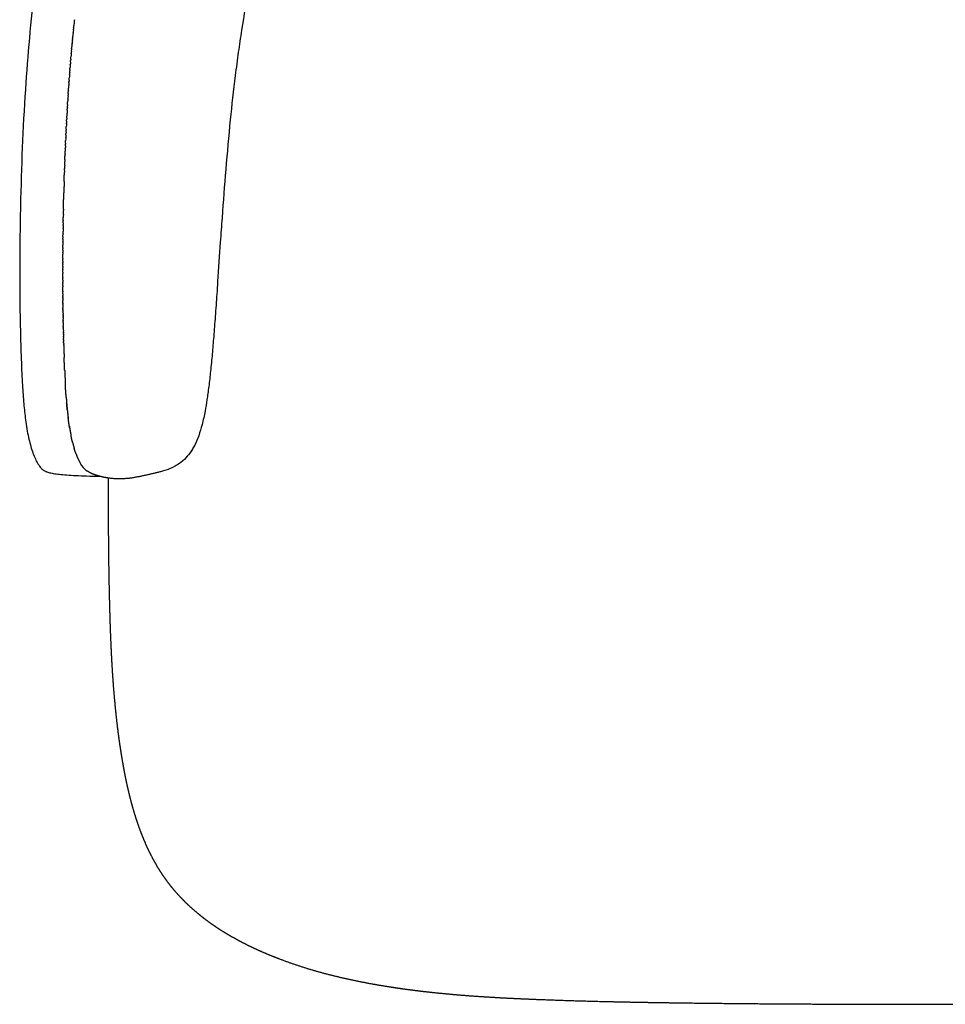
# Model space of a CAD drawing. Units: millimetres. Extents: x 27145 to 30978, y -5321 to -2610.
# Drawn here: x 28219 to 28538, y -3687 to -3347 of the extents above; entities that cross this region are included whole.
import ezdxf

# ---------------------------------------------------------------- set-up
doc = ezdxf.new("R2010")
doc.units = ezdxf.units.MM
doc.header["$MEASUREMENT"] = 0
doc.layers.add('DWG', color=7, linetype='Continuous', true_color=0xd6d6d6)

msp = doc.modelspace()

# ---------------------------------------------------------------- linework, layer by layer
at = {"layer": 'DWG'}
for points, knots in [([(28538.32, -3007.3), (28525.31, -3007.3), (28505.78, -3008.33), (28480.1, -3011.78), (28461.17, -3015.35), (28442.69, -3019.89), (28424.76, -3025.39), (28407.5, -3031.8), (28391.06, -3039.11), (28375.37, -3047.31), (28360.59, -3056.34), (28346.65, -3066.22), (28333.67, -3076.86), (28321.65, -3088.26), (28310.78, -3100.25), (28302.7, -3110.73), (28296.9, -3119.33), (28293.36, -3125.08), (28290.44, -3130.2), (28287.06, -3136.45), (28282.85, -3144.77), (28277.86, -3155.5), (28273.52, -3165.61), (28269.47, -3175.54), (28266.21, -3183.77), (28263.14, -3191.61), (28259.87, -3200.01), (28255.45, -3211.51), (28250.3, -3225.42), (28244.11, -3243.35), (28237.87, -3263.81), (28231.93, -3287.44), (28227.22, -3311.22), (28223.18, -3338.95), (28220.19, -3372.29), (28219.08, -3401.35), (28218.73, -3422.26), (28218.63, -3436.53), (28218.76, -3450.37), (28219.12, -3462.16), (28219.38, -3468.5), (28219.64, -3473.62), (28220.01, -3478.96), (28220.54, -3484.01), (28221.12, -3487.88), (28221.67, -3490.78), (28222.3, -3493.4), (28223.01, -3495.73), (28223.8, -3497.78), (28224.7, -3499.59), (28225.46, -3500.76), (28226, -3501.43), (28226.23, -3501.69), (28226.45, -3501.9), (28226.7, -3502.11), (28227.06, -3502.36), (28227.44, -3502.55), (28227.81, -3502.71), (28228.2, -3502.85), (28228.75, -3503.02), (28229.48, -3503.19), (28230.67, -3503.42), (28232.47, -3503.66), (28235.04, -3503.89), (28238.21, -3504.08), (28242.05, -3504.24), (28244.84, -3504.31), (28246.36, -3504.35)], [0, 0, 0, 0, 39.039767, 58.56621, 77.698609, 96.832488, 115.623728, 133.953319, 152.023626, 169.572303, 187.035466, 203.961169, 220.794722, 237.366039, 253.624347, 269.321169, 277.020515, 284.726222, 289.582837, 294.698649, 306.038447, 317.551365, 330.186873, 339.036363, 349.750199, 356.729135, 364.297326, 376.778574, 393.707674, 408.785659, 433.694621, 457.855167, 481.864032, 506.373611, 541.916783, 582.227118, 593.615239, 604.648386, 625.023442, 635.141782, 640.030584, 644.053875, 650.543828, 656.084311, 659.288719, 662.271625, 664.937859, 667.368107, 669.573427, 671.530884, 673.401645, 673.776966, 674.113804, 674.415579, 674.708192, 675.098316, 675.709959, 675.991463, 676.296247, 676.958128, 677.714261, 678.558363, 680.574763, 683.16386, 686.306915, 690.10452, 694.679943, 694.679943, 694.679943, 694.679943]), ([(28809.38, -3502.69), (28808.35, -3502.42), (28806.86, -3501.94), (28805, -3501.07), (28803.71, -3500.32), (28802.54, -3499.49), (28801.45, -3498.55), (28800.45, -3497.51), (28799.18, -3495.91), (28797.76, -3493.54), (28796.37, -3490.21), (28795.19, -3486.23), (28794.3, -3482.09), (28793.7, -3478.5), (28793.3, -3475.67), (28792.85, -3472.22), (28792.34, -3467.64), (28791.89, -3462.88), (28791.55, -3459.02), (28791.2, -3454.7), (28790.75, -3448.8), (28790.3, -3442.46), (28789.72, -3433.93), (28789.13, -3425.19), (28788.23, -3412.27), (28787.16, -3398.15), (28785.68, -3381.71), (28784.19, -3368.22), (28782.83, -3357.89), (28781.3, -3347.55), (28779.11, -3334.89), (28776.02, -3320.06), (28772.58, -3306.1), (28768.88, -3293.12), (28764.95, -3281.09), (28761.39, -3271.53), (28758.38, -3264.21), (28755.37, -3257.35), (28752.18, -3250.73), (28748.79, -3244.4), (28746.16, -3239.78), (28743.46, -3235.34), (28739.75, -3229.64), (28734.53, -3222.33), (28727.41, -3213.67), (28719.21, -3205.09), (28711.85, -3198.47), (28705.63, -3193.44), (28700.92, -3189.9), (28696.17, -3186.59), (28689.73, -3182.44), (28681.16, -3177.57), (28670.01, -3172.18), (28661.03, -3168.48), (28654.56, -3166.03), (28650.97, -3164.71), (28647.34, -3163.43), (28640.44, -3161.09), (28633.63, -3159), (28626.84, -3157.16), (28623.47, -3156.29), (28620.06, -3155.47), (28613.13, -3153.88), (28602.41, -3151.79), (28587.57, -3149.67), (28571.94, -3148.16), (28558.37, -3147.42), (28548.6, -3147.17), (28543.6, -3147.1), (28540.65, -3147.08), (28537.63, -3147.08), (28533.91, -3147.1), (28528.13, -3147.17), (28518.33, -3147.43), (28504.74, -3148.18), (28489.09, -3149.7), (28474.29, -3151.84), (28460.16, -3154.6), (28446.44, -3158.04), (28436.26, -3161.18), (28429.4, -3163.52), (28425.85, -3164.77), (28422.32, -3166.06), (28415.86, -3168.51), (28406.82, -3172.24), (28395.7, -3177.63), (28385.47, -3183.46), (28377.44, -3188.84), (28371.17, -3193.57), (28366.48, -3197.38), (28361.94, -3201.34), (28357.62, -3205.39), (28353.49, -3209.56), (28348.22, -3215.3), (28342.38, -3222.42), (28336.17, -3231.12), (28331.64, -3238.33), (28328.19, -3244.37), (28325.69, -3249.06), (28323.27, -3253.9), (28320.09, -3260.69), (28317.09, -3267.76), (28314.24, -3275.13), (28312.16, -3280.89), (28310.15, -3286.84), (28307.54, -3295.08), (28304.38, -3306.15), (28300.93, -3320.17), (28297.84, -3335.03), (28295.87, -3346.43), (28294.71, -3354.09), (28294.15, -3357.97), (28293.62, -3361.9), (28292.62, -3369.67), (28291.28, -3381.82), (28289.81, -3398.18), (28288.74, -3412.26), (28287.84, -3425.18), (28287.25, -3433.97), (28286.67, -3442.55), (28286.22, -3448.88), (28285.7, -3455.78), (28285.17, -3462.05), (28284.62, -3467.8), (28284.1, -3472.37), (28283.68, -3475.66), (28283.27, -3478.5), (28282.67, -3482.08), (28281.78, -3486.24), (28280.61, -3490.17), (28279.44, -3493), (28278.35, -3494.97), (28277.22, -3496.68), (28275.61, -3498.55), (28273.71, -3500.03), (28272.04, -3501.01), (28270.17, -3501.89), (28268.64, -3502.4), (28267.59, -3502.68)], [0, 0, 0, 0, 3.199375, 4.675597, 6.162226, 7.655001, 8.994848, 10.481463, 11.97171, 15.108976, 18.739926, 22.796019, 27.543586, 31.432603, 33.711277, 36.128942, 41.86976, 47.511987, 50.498374, 53.494941, 60.504038, 68.250724, 72.554977, 86.151919, 94.540376, 111.399058, 128.646823, 144.042098, 152.110064, 159.899864, 175.425465, 190.641674, 205.342374, 218.542256, 231.141753, 243.290356, 249.136691, 254.876756, 265.771294, 271.170265, 276.416001, 281.702295, 286.76549, 296.816453, 308.666265, 320.369763, 332.382205, 338.353409, 344.363088, 350.048611, 355.728632, 367.34362, 379.585779, 392.861539, 396.476303, 400.35592, 404.324518, 408.030822, 422.211688, 425.671769, 429.156695, 432.633662, 436.18693, 450.485483, 465.41121, 481.14528, 497.586299, 506.166836, 510.457701, 512.594986, 515.018939, 519.503073, 523.763262, 532.350968, 548.931316, 564.585996, 579.492723, 593.781079, 607.757239, 621.918355, 625.731665, 629.503726, 633.1953, 637.022769, 650.241153, 662.502594, 674.090594, 685.524295, 691.485194, 697.648486, 703.637052, 709.562185, 715.428484, 721.22704, 732.943519, 743.024813, 753.288538, 758.492522, 763.877489, 769.23728, 774.727502, 786.351705, 792.270008, 798.448505, 804.710458, 811.107056, 824.392085, 839.244968, 854.397013, 869.92878, 873.927731, 877.661287, 881.687089, 885.814838, 901.152297, 918.360069, 935.09162, 943.537414, 957.2068, 961.507927, 969.342796, 976.256351, 982.248053, 988.240734, 993.556932, 996.055984, 998.20243, 1002.168052, 1006.942103, 1010.944094, 1014.446558, 1016.134579, 1017.684471, 1020.599506, 1023.495891, 1024.87279, 1026.405164, 1029.687628, 1029.687628, 1029.687628, 1029.687628]), ([(28237.47, -3347.56), (28237.44, -3347.86), (28237.41, -3348.17), (28237.37, -3348.55), (28237.36, -3348.62), (28237.36, -3348.7)], [1566.651849, 1566.651849, 1566.651849, 1566.651849, 1567.590627, 1567.590627, 1567.829555, 1567.829555, 1567.829555, 1567.829555]), ([(28236.77, -3354.82), (28236.74, -3355.12), (28236.71, -3355.43), (28236.68, -3355.79), (28236.67, -3355.85), (28236.67, -3355.91)], [1574.151383, 1574.151383, 1574.151383, 1574.151383, 1575.088634, 1575.088634, 1575.271363, 1575.271363, 1575.271363, 1575.271363]), ([(28236.15, -3362.08), (28236.12, -3362.38), (28236.1, -3362.68), (28236.07, -3363.03), (28236.07, -3363.07), (28236.07, -3363.12)], [1581.634841, 1581.634841, 1581.634841, 1581.634841, 1582.570014, 1582.570014, 1582.713186, 1582.713186, 1582.713186, 1582.713186]), ([(28235.61, -3369.34), (28235.59, -3369.64), (28235.57, -3369.94), (28235.55, -3370.28), (28235.54, -3370.31), (28235.54, -3370.34)], [1589.122324, 1589.122324, 1589.122324, 1589.122324, 1590.058368, 1590.058368, 1590.154996, 1590.154996, 1590.154996, 1590.154996]), ([(28234.2, -3396.86), (28234.2, -3396.85), (28234.21, -3396.44), (28234.23, -3396.04), (28234.24, -3395.63)], [-1195.12951, -1195.12951, -1195.12951, -1195.12951, -1195.113896, -1194.124388, -1194.124388, -1194.124388, -1194.124388]), ([(28233.53, -3435.67), (28233.53, -3435.56), (28233.53, -3435.05), (28233.53, -3434.53), (28233.53, -3434.13)], [-1227.064848, -1227.064848, -1227.064848, -1227.064848, -1226.778143, -1225.788635, -1225.788635, -1225.788635, -1225.788635]), ([(28233.54, -3440.37), (28233.54, -3440.28), (28233.54, -3439.98), (28233.54, -3439.69), (28233.54, -3439.5)], [-1230.9694282, -1230.9694282, -1230.9694282, -1230.9694282, -1230.7361735, -1230.2414196, -1230.2414196, -1230.2414196, -1230.2414196]), ([(28233.59, -3445.5), (28233.59, -3445.66), (28233.59, -3445.81), (28233.6, -3445.98), (28233.6, -3445.99), (28233.6, -3446)], [1667.7876874, 1667.7876874, 1667.7876874, 1667.7876874, 1668.277377, 1668.277377, 1668.3126201, 1668.3126201, 1668.3126201, 1668.3126201])]:
    msp.add_open_spline(points, degree=3, knots=knots, dxfattribs=at)
for points in [[(28237.29, -3349.38), (28237.31, -3349.15), (28237.33, -3348.93), (28237.36, -3348.7)], [(28237.47, -3347.56), (28237.47, -3347.54), (28237.48, -3347.52), (28237.48, -3347.5)], [(28237.57, -3346.65), (28237.54, -3346.93), (28237.51, -3347.22), (28237.48, -3347.5)], [(28236.94, -3353.01), (28236.96, -3352.77), (28236.98, -3352.54), (28237, -3352.3)], [(28237.11, -3351.19), (28237.07, -3351.56), (28237.04, -3351.93), (28237, -3352.3)], [(28237.11, -3351.19), (28237.11, -3351.16), (28237.11, -3351.13), (28237.12, -3351.1)], [(28237.2, -3350.28), (28237.17, -3350.56), (28237.14, -3350.83), (28237.12, -3351.1)], [(28237.2, -3350.28), (28237.21, -3350.16), (28237.22, -3350.03), (28237.24, -3349.9)], [(28237.29, -3349.38), (28237.27, -3349.55), (28237.25, -3349.73), (28237.24, -3349.9)], [(28236.77, -3354.82), (28236.77, -3354.78), (28236.77, -3354.74), (28236.78, -3354.71)], [(28236.85, -3353.91), (28236.83, -3354.18), (28236.8, -3354.44), (28236.78, -3354.71)], [(28236.85, -3353.91), (28236.86, -3353.78), (28236.88, -3353.64), (28236.89, -3353.5)], [(28236.94, -3353.01), (28236.92, -3353.17), (28236.9, -3353.34), (28236.89, -3353.5)], [(28236.45, -3358.45), (28236.42, -3358.8), (28236.39, -3359.16), (28236.36, -3359.51)], [(28236.45, -3358.45), (28236.45, -3358.4), (28236.45, -3358.36), (28236.46, -3358.31)], [(28236.53, -3357.54), (28236.5, -3357.8), (28236.48, -3358.06), (28236.46, -3358.31)], [(28236.53, -3357.54), (28236.54, -3357.4), (28236.55, -3357.25), (28236.56, -3357.11)], [(28236.6, -3356.64), (28236.59, -3356.79), (28236.58, -3356.95), (28236.56, -3357.11)], [(28236.6, -3356.64), (28236.63, -3356.39), (28236.65, -3356.15), (28236.67, -3355.91)], [(28236.15, -3362.08), (28236.15, -3362.02), (28236.16, -3361.97), (28236.16, -3361.92)], [(28236.22, -3361.17), (28236.2, -3361.42), (28236.18, -3361.67), (28236.16, -3361.92)], [(28236.22, -3361.17), (28236.23, -3361.02), (28236.25, -3360.87), (28236.26, -3360.72)], [(28236.3, -3360.26), (28236.28, -3360.41), (28236.27, -3360.56), (28236.26, -3360.72)], [(28236.3, -3360.26), (28236.32, -3360.01), (28236.34, -3359.76), (28236.36, -3359.51)], [(28235.87, -3365.71), (28235.84, -3366.05), (28235.82, -3366.39), (28235.79, -3366.73)], [(28235.87, -3365.71), (28235.87, -3365.65), (28235.88, -3365.59), (28235.88, -3365.53)], [(28235.94, -3364.8), (28235.92, -3365.04), (28235.9, -3365.28), (28235.88, -3365.53)], [(28235.94, -3364.8), (28235.95, -3364.64), (28235.96, -3364.48), (28235.97, -3364.32)], [(28236.01, -3363.89), (28236, -3364.03), (28235.98, -3364.18), (28235.97, -3364.32)], [(28236.01, -3363.89), (28236.03, -3363.63), (28236.05, -3363.38), (28236.07, -3363.12)], [(28235.61, -3369.34), (28235.61, -3369.27), (28235.62, -3369.2), (28235.62, -3369.14)], [(28235.67, -3368.43), (28235.66, -3368.67), (28235.64, -3368.9), (28235.62, -3369.14)], [(28235.67, -3368.43), (28235.68, -3368.26), (28235.7, -3368.1), (28235.71, -3367.93)], [(28235.74, -3367.52), (28235.73, -3367.66), (28235.72, -3367.8), (28235.71, -3367.93)], [(28235.74, -3367.52), (28235.76, -3367.26), (28235.77, -3366.99), (28235.79, -3366.73)], [(28235.36, -3373.1), (28235.37, -3372.98), (28235.37, -3372.86), (28235.38, -3372.75)], [(28235.42, -3372.15), (28235.41, -3372.35), (28235.4, -3372.55), (28235.38, -3372.75)], [(28235.42, -3372.15), (28235.43, -3371.95), (28235.45, -3371.74), (28235.46, -3371.54)], [(28235.48, -3371.2), (28235.48, -3371.31), (28235.47, -3371.43), (28235.46, -3371.54)], [(28235.48, -3371.2), (28235.5, -3370.91), (28235.52, -3370.63), (28235.54, -3370.34)], [(28235.18, -3375.95), (28235.18, -3376.08), (28235.17, -3376.22), (28235.16, -3376.36)], [(28235.18, -3375.95), (28235.2, -3375.68), (28235.22, -3375.42), (28235.23, -3375.16)], [(28235.3, -3374.05), (28235.28, -3374.42), (28235.25, -3374.79), (28235.23, -3375.16)], [(28235.3, -3374.05), (28235.3, -3374.02), (28235.3, -3373.98), (28235.31, -3373.95)], [(28235.36, -3373.1), (28235.34, -3373.38), (28235.32, -3373.67), (28235.31, -3373.95)], [(28235.07, -3377.85), (28235.08, -3377.75), (28235.08, -3377.66), (28235.09, -3377.56)], [(28235.13, -3376.9), (28235.11, -3377.12), (28235.1, -3377.34), (28235.09, -3377.56)], [(28235.13, -3376.9), (28235.14, -3376.72), (28235.15, -3376.54), (28235.16, -3376.36)], [(28234.81, -3382.6), (28234.8, -3382.93), (28234.78, -3383.26), (28234.76, -3383.59)], [(28234.81, -3382.6), (28234.82, -3382.53), (28234.82, -3382.45), (28234.83, -3382.38)], [(28234.86, -3381.65), (28234.85, -3381.89), (28234.84, -3382.14), (28234.83, -3382.38)], [(28234.86, -3381.65), (28234.87, -3381.49), (28234.88, -3381.33), (28234.89, -3381.18)], [(28234.91, -3380.7), (28234.91, -3380.86), (28234.9, -3381.02), (28234.89, -3381.18)], [(28234.91, -3380.7), (28234.93, -3380.46), (28234.94, -3380.21), (28234.95, -3379.97)], [(28234.63, -3386.4), (28234.62, -3386.67), (28234.6, -3386.93), (28234.59, -3387.2)], [(28234.63, -3386.4), (28234.63, -3386.26), (28234.64, -3386.13), (28234.65, -3385.99)], [(28234.67, -3385.45), (28234.66, -3385.63), (28234.66, -3385.81), (28234.65, -3385.99)], [(28234.67, -3385.45), (28234.68, -3385.23), (28234.69, -3385.01), (28234.7, -3384.79)], [(28234.72, -3384.5), (28234.71, -3384.6), (28234.71, -3384.69), (28234.7, -3384.79)], [(28234.72, -3384.5), (28234.73, -3384.19), (28234.75, -3383.89), (28234.76, -3383.59)], [(28234.46, -3390.2), (28234.47, -3390), (28234.48, -3389.81), (28234.48, -3389.61)], [(28234.5, -3389.25), (28234.49, -3389.37), (28234.49, -3389.49), (28234.48, -3389.61)], [(28234.5, -3389.25), (28234.51, -3388.97), (28234.52, -3388.69), (28234.54, -3388.4)], [(28234.58, -3387.35), (28234.57, -3387.7), (28234.55, -3388.05), (28234.54, -3388.4)], [(28234.58, -3387.35), (28234.59, -3387.3), (28234.59, -3387.25), (28234.59, -3387.2)], [(28234.34, -3393.05), (28234.36, -3392.71), (28234.37, -3392.36), (28234.38, -3392.02)], [(28234.34, -3393.05), (28234.34, -3393.11), (28234.34, -3393.17), (28234.34, -3393.22)], [(28234.42, -3391.15), (28234.41, -3391.44), (28234.39, -3391.73), (28234.38, -3392.02)], [(28234.42, -3391.15), (28234.42, -3391.04), (28234.43, -3390.93), (28234.43, -3390.81)], [(28234.46, -3390.2), (28234.45, -3390.41), (28234.44, -3390.61), (28234.43, -3390.81)], [(28234.27, -3394.96), (28234.26, -3395.18), (28234.25, -3395.41), (28234.24, -3395.63)], [(28234.13, -3398.76), (28234.13, -3398.92), (28234.12, -3399.09), (28234.12, -3399.25)], [(28234.13, -3398.76), (28234.14, -3398.52), (28234.15, -3398.28), (28234.16, -3398.04)], [(28234.2, -3396.86), (28234.19, -3397.25), (28234.17, -3397.65), (28234.16, -3398.04)], [(28233.74, -3413.97), (28233.75, -3413.48), (28233.76, -3413), (28233.77, -3412.51)], [(28233.78, -3412.07), (28233.77, -3412.21), (28233.77, -3412.36), (28233.77, -3412.51)], [(28233.69, -3416.82), (28233.68, -3416.99), (28233.68, -3417.16), (28233.68, -3417.33)], [(28233.69, -3416.82), (28233.69, -3416.59), (28233.69, -3416.35), (28233.7, -3416.12)], [(28233.7, -3415.87), (28233.71, -3415.55), (28233.71, -3415.24), (28233.72, -3414.92)], [(28233.7, -3415.87), (28233.7, -3415.96), (28233.7, -3416.04), (28233.7, -3416.12)], [(28233.74, -3413.97), (28233.73, -3414.29), (28233.72, -3414.6), (28233.72, -3414.92)], [(28233.63, -3420.59), (28233.63, -3420.31), (28233.64, -3420.02), (28233.64, -3419.74)], [(28233.65, -3418.71), (28233.65, -3419.05), (28233.64, -3419.39), (28233.64, -3419.74)], [(28233.65, -3418.71), (28233.66, -3418.65), (28233.66, -3418.59), (28233.66, -3418.53)], [(28233.67, -3417.76), (28233.67, -3418.02), (28233.66, -3418.27), (28233.66, -3418.53)], [(28233.67, -3417.76), (28233.67, -3417.62), (28233.67, -3417.47), (28233.68, -3417.33)], [(28233.59, -3423.43), (28233.59, -3423.8), (28233.58, -3424.17), (28233.58, -3424.55)], [(28233.6, -3422.48), (28233.6, -3422.77), (28233.6, -3423.06), (28233.59, -3423.34)], [(28233.59, -3423.43), (28233.59, -3423.4), (28233.59, -3423.37), (28233.59, -3423.34)], [(28233.6, -3422.48), (28233.6, -3422.37), (28233.61, -3422.25), (28233.61, -3422.14)], [(28233.61, -3421.54), (28233.62, -3421.34), (28233.62, -3421.14), (28233.62, -3420.94)], [(28233.61, -3421.54), (28233.61, -3421.74), (28233.61, -3421.94), (28233.61, -3422.14)], [(28233.63, -3420.59), (28233.63, -3420.71), (28233.62, -3420.82), (28233.62, -3420.94)], [(28233.56, -3427.19), (28233.56, -3427.35), (28233.55, -3427.51), (28233.55, -3427.66)], [(28233.56, -3426.25), (28233.57, -3426.08), (28233.57, -3425.92), (28233.57, -3425.75)], [(28233.56, -3426.25), (28233.56, -3426.48), (28233.56, -3426.72), (28233.56, -3426.95)], [(28233.56, -3427.19), (28233.56, -3427.11), (28233.56, -3427.03), (28233.56, -3426.95)], [(28233.57, -3425.31), (28233.57, -3425.06), (28233.58, -3424.8), (28233.58, -3424.55)], [(28233.57, -3425.31), (28233.57, -3425.46), (28233.57, -3425.6), (28233.57, -3425.75)], [(28233.53, -3430.96), (28233.53, -3430.82), (28233.54, -3430.68), (28233.54, -3430.55)], [(28233.54, -3429.08), (28233.55, -3428.61), (28233.55, -3428.14), (28233.55, -3427.66)], [(28233.54, -3429.08), (28233.54, -3429.17), (28233.54, -3429.26), (28233.54, -3429.35)], [(28233.54, -3430.02), (28233.54, -3429.79), (28233.54, -3429.57), (28233.54, -3429.35)], [(28233.54, -3430.02), (28233.54, -3430.19), (28233.54, -3430.37), (28233.54, -3430.55)], [(28233.53, -3430.96), (28233.53, -3431.02), (28233.53, -3431.08), (28233.53, -3431.14)], [(28233.53, -3431.9), (28233.53, -3431.65), (28233.53, -3431.4), (28233.53, -3431.14)], [(28233.53, -3431.9), (28233.53, -3432.05), (28233.53, -3432.19), (28233.53, -3432.34)], [(28233.53, -3432.85), (28233.53, -3432.68), (28233.53, -3432.51), (28233.53, -3432.34)], [(28233.53, -3432.85), (28233.53, -3432.88), (28233.53, -3432.91), (28233.53, -3432.94)], [(28233.53, -3433.79), (28233.53, -3433.51), (28233.53, -3433.22), (28233.53, -3432.94)], [(28233.53, -3433.79), (28233.53, -3433.9), (28233.53, -3434.02), (28233.53, -3434.13)], [(28233.53, -3435.67), (28233.53, -3435.76), (28233.53, -3435.84), (28233.53, -3435.93)], [(28233.53, -3436.62), (28233.53, -3436.39), (28233.53, -3436.16), (28233.53, -3435.93)], [(28233.53, -3436.62), (28233.53, -3436.78), (28233.53, -3436.95), (28233.53, -3437.12)], [(28233.53, -3437.56), (28233.53, -3437.41), (28233.53, -3437.26), (28233.53, -3437.12)], [(28233.53, -3437.56), (28233.53, -3437.61), (28233.53, -3437.66), (28233.53, -3437.71)], [(28233.53, -3438.49), (28233.53, -3438.23), (28233.53, -3437.97), (28233.53, -3437.71)], [(28233.53, -3438.49), (28233.53, -3438.63), (28233.53, -3438.77), (28233.54, -3438.9)], [(28233.54, -3439.43), (28233.54, -3439.26), (28233.54, -3439.08), (28233.54, -3438.9)], [(28233.54, -3439.43), (28233.54, -3439.45), (28233.54, -3439.47), (28233.54, -3439.5)], [(28233.54, -3440.37), (28233.54, -3440.47), (28233.54, -3440.58), (28233.54, -3440.68)], [(28233.55, -3441.3), (28233.55, -3441.1), (28233.55, -3440.89), (28233.54, -3440.68)], [(28233.55, -3441.3), (28233.55, -3441.49), (28233.55, -3441.68), (28233.55, -3441.87)], [(28233.56, -3442.24), (28233.56, -3442.12), (28233.55, -3441.99), (28233.55, -3441.87)], [(28233.56, -3442.24), (28233.56, -3442.31), (28233.56, -3442.39), (28233.56, -3442.46)], [(28233.56, -3442.71), (28233.56, -3442.62), (28233.56, -3442.54), (28233.56, -3442.46)], [(28233.56, -3442.71), (28233.56, -3442.82), (28233.56, -3442.94), (28233.56, -3443.05)], [(28233.56, -3443.17), (28233.56, -3443.13), (28233.56, -3443.09), (28233.56, -3443.05)], [(28233.56, -3443.17), (28233.57, -3443.33), (28233.57, -3443.48), (28233.57, -3443.64)], [(28233.57, -3444.11), (28233.57, -3443.95), (28233.57, -3443.8), (28233.57, -3443.64)], [(28233.57, -3444.11), (28233.57, -3444.15), (28233.57, -3444.19), (28233.58, -3444.23)], [(28233.58, -3444.57), (28233.58, -3444.46), (28233.58, -3444.35), (28233.58, -3444.23)], [(28233.58, -3444.57), (28233.58, -3444.66), (28233.58, -3444.74), (28233.58, -3444.82)], [(28233.58, -3445.04), (28233.58, -3444.97), (28233.58, -3444.89), (28233.58, -3444.82)], [(28233.58, -3445.04), (28233.59, -3445.16), (28233.59, -3445.29), (28233.59, -3445.41)], [(28233.59, -3445.5), (28233.59, -3445.47), (28233.59, -3445.44), (28233.59, -3445.41)], [(28233.6, -3446.42), (28233.6, -3446.28), (28233.6, -3446.14), (28233.6, -3446)], [(28233.6, -3446.42), (28233.6, -3446.48), (28233.6, -3446.53), (28233.6, -3446.59)], [(28233.61, -3446.88), (28233.61, -3446.78), (28233.61, -3446.69), (28233.6, -3446.59)], [(28233.61, -3446.88), (28233.61, -3446.98), (28233.61, -3447.08), (28233.61, -3447.18)], [(28233.61, -3447.33), (28233.61, -3447.28), (28233.61, -3447.23), (28233.61, -3447.18)], [(28233.61, -3447.33), (28233.62, -3447.48), (28233.62, -3447.62), (28233.62, -3447.77)], [(28233.62, -3447.79), (28233.62, -3447.78), (28233.62, -3447.77), (28233.62, -3447.77)], [(28233.62, -3447.79), (28233.62, -3447.97), (28233.63, -3448.16), (28233.63, -3448.35)], [(28233.64, -3448.69), (28233.63, -3448.58), (28233.63, -3448.47), (28233.63, -3448.35)], [(28233.64, -3448.69), (28233.64, -3448.77), (28233.64, -3448.86), (28233.64, -3448.94)], [(28233.64, -3449.14), (28233.64, -3449.08), (28233.64, -3449.01), (28233.64, -3448.94)], [(28233.64, -3449.14), (28233.65, -3449.27), (28233.65, -3449.4), (28233.65, -3449.52)], [(28233.65, -3449.6), (28233.65, -3449.57), (28233.65, -3449.55), (28233.65, -3449.52)], [(28233.65, -3449.6), (28233.65, -3449.77), (28233.66, -3449.94), (28233.66, -3450.11)], [(28233.67, -3450.5), (28233.66, -3450.37), (28233.66, -3450.24), (28233.66, -3450.11)], [(28233.67, -3450.5), (28233.67, -3450.56), (28233.67, -3450.63), (28233.67, -3450.69)], [(28233.68, -3450.95), (28233.67, -3450.86), (28233.67, -3450.78), (28233.67, -3450.69)], [(28233.68, -3450.95), (28233.68, -3451.06), (28233.68, -3451.17), (28233.68, -3451.27)], [(28233.68, -3451.4), (28233.68, -3451.36), (28233.68, -3451.32), (28233.68, -3451.27)], [(28233.68, -3451.4), (28233.69, -3451.75), (28233.7, -3452.09), (28233.71, -3452.44)], [(28233.71, -3452.75), (28233.71, -3452.65), (28233.71, -3452.54), (28233.71, -3452.44)], [(28233.71, -3452.75), (28233.71, -3452.84), (28233.72, -3452.93), (28233.72, -3453.02)], [(28233.72, -3453.2), (28233.72, -3453.14), (28233.72, -3453.08), (28233.72, -3453.02)], [(28233.72, -3453.2), (28233.73, -3453.33), (28233.73, -3453.47), (28233.73, -3453.6)], [(28233.73, -3453.66), (28233.73, -3453.64), (28233.73, -3453.62), (28233.73, -3453.6)], [(28233.73, -3453.66), (28233.74, -3453.83), (28233.74, -3454), (28233.75, -3454.18)], [(28233.75, -3454.57), (28233.75, -3454.44), (28233.75, -3454.31), (28233.75, -3454.18)], [(28233.75, -3454.57), (28233.76, -3454.63), (28233.76, -3454.69), (28233.76, -3454.76)], [(28233.77, -3455.02), (28233.76, -3454.93), (28233.76, -3454.85), (28233.76, -3454.76)], [(28233.77, -3455.02), (28233.77, -3455.13), (28233.77, -3455.23), (28233.77, -3455.33)], [(28233.78, -3455.48), (28233.78, -3455.43), (28233.77, -3455.38), (28233.77, -3455.33)], [(28233.78, -3455.48), (28233.78, -3455.62), (28233.78, -3455.77), (28233.79, -3455.91)], [(28233.79, -3456.16), (28233.79, -3456.08), (28233.79, -3455.99), (28233.79, -3455.91)], [(28233.79, -3456.16), (28233.8, -3456.27), (28233.8, -3456.38), (28233.8, -3456.49)], [(28233.81, -3456.84), (28233.81, -3456.72), (28233.81, -3456.6), (28233.8, -3456.49)], [(28233.81, -3456.84), (28233.82, -3456.91), (28233.82, -3456.99), (28233.82, -3457.06)], [(28233.83, -3457.3), (28233.82, -3457.22), (28233.82, -3457.14), (28233.82, -3457.06)], [(28233.83, -3457.3), (28233.83, -3457.41), (28233.83, -3457.52), (28233.84, -3457.64)], [(28233.84, -3457.75), (28233.84, -3457.72), (28233.84, -3457.68), (28233.84, -3457.64)], [(28233.84, -3457.75), (28233.84, -3457.83), (28233.84, -3457.91), (28233.85, -3457.98)], [(28233.86, -3458.44), (28233.85, -3458.29), (28233.85, -3458.14), (28233.85, -3457.98)], [(28233.86, -3458.44), (28233.86, -3458.56), (28233.87, -3458.67), (28233.87, -3458.79)], [(28233.88, -3459.13), (28233.88, -3459.01), (28233.87, -3458.9), (28233.87, -3458.79)], [(28234.42, -3472.25), (28234.42, -3472.25), (28234.42, -3472.24), (28234.42, -3472.23)], [(28234.42, -3472.25), (28234.42, -3472.34), (28234.43, -3472.42), (28234.43, -3472.5)], [(28234.66, -3476.15), (28234.66, -3476.16), (28234.66, -3476.18), (28234.66, -3476.2)], [(28234.68, -3476.42), (28234.67, -3476.34), (28234.67, -3476.27), (28234.66, -3476.2)], [(28234.68, -3476.42), (28234.68, -3476.43), (28234.68, -3476.44), (28234.68, -3476.45)], [(28234.7, -3476.68), (28234.69, -3476.61), (28234.69, -3476.53), (28234.68, -3476.45)], [(28234.7, -3476.68), (28234.7, -3476.69), (28234.7, -3476.7), (28234.7, -3476.71)], [(28234.72, -3476.95), (28234.71, -3476.87), (28234.71, -3476.79), (28234.7, -3476.71)], [(28234.89, -3479.04), (28234.88, -3479.02), (28234.88, -3478.99), (28234.88, -3478.97)], [(28234.89, -3479.04), (28234.89, -3479.1), (28234.9, -3479.16), (28234.9, -3479.21)], [(28234.91, -3479.3), (28234.91, -3479.27), (28234.9, -3479.24), (28234.9, -3479.21)], [(28234.91, -3479.3), (28234.91, -3479.35), (28234.92, -3479.4), (28234.92, -3479.46)], [(28234.93, -3479.55), (28234.93, -3479.52), (28234.93, -3479.49), (28234.92, -3479.46)], [(28234.93, -3479.55), (28234.94, -3479.6), (28234.94, -3479.65), (28234.94, -3479.7)], [(28234.95, -3479.81), (28234.95, -3479.77), (28234.95, -3479.74), (28234.94, -3479.7)], [(28234.95, -3479.81), (28234.96, -3479.85), (28234.96, -3479.9), (28234.97, -3479.94)], [(28234.98, -3480.06), (28234.97, -3480.02), (28234.97, -3479.98), (28234.97, -3479.94)], [(28234.98, -3480.06), (28234.98, -3480.1), (28234.99, -3480.14), (28234.99, -3480.18)], [(28235, -3480.31), (28235, -3480.27), (28234.99, -3480.23), (28234.99, -3480.18)], [(28235, -3480.31), (28235, -3480.35), (28235.01, -3480.39), (28235.01, -3480.42)], [(28235.02, -3480.56), (28235.02, -3480.52), (28235.02, -3480.47), (28235.01, -3480.42)], [(28235.02, -3480.56), (28235.03, -3480.6), (28235.03, -3480.63), (28235.03, -3480.66)], [(28235.05, -3480.81), (28235.04, -3480.76), (28235.04, -3480.71), (28235.03, -3480.66)], [(28235.05, -3480.81), (28235.05, -3480.84), (28235.05, -3480.87), (28235.06, -3480.9)], [(28235.07, -3481.06), (28235.07, -3481.01), (28235.06, -3480.95), (28235.06, -3480.9)], [(28235.07, -3481.06), (28235.08, -3481.09), (28235.08, -3481.11), (28235.08, -3481.13)], [(28235.1, -3481.33), (28235.09, -3481.26), (28235.09, -3481.2), (28235.08, -3481.13)], [(28235.41, -3484.09), (28235.41, -3484.08), (28235.41, -3484.07), (28235.41, -3484.07)], [(28235.41, -3484.09), (28235.42, -3484.15), (28235.43, -3484.22), (28235.43, -3484.28)], [(28235.44, -3484.33), (28235.44, -3484.31), (28235.44, -3484.3), (28235.43, -3484.28)], [(28235.44, -3484.33), (28235.45, -3484.38), (28235.45, -3484.44), (28235.46, -3484.49)], [(28235.82, -3487.04), (28235.83, -3487.07), (28235.83, -3487.1), (28235.83, -3487.12)], [(28235.86, -3487.26), (28235.85, -3487.21), (28235.84, -3487.17), (28235.83, -3487.12)], [(28235.86, -3487.26), (28235.86, -3487.28), (28235.86, -3487.3), (28235.87, -3487.31)], [(28235.89, -3487.47), (28235.88, -3487.42), (28235.87, -3487.37), (28235.87, -3487.31)], [(28278.39, -3494.87), (28278.12, -3495.32), (28277.84, -3495.75), (28277.54, -3496.16)], [(28279.5, -3492.74), (28279.43, -3492.89), (28279.36, -3493.04), (28279.29, -3493.18)], [(28238.13, -3496.56), (28238.89, -3498.6), (28240.08, -3501.3), (28241.75, -3502.38)]]:
    msp.add_open_spline(points, degree=3, dxfattribs=at)
for points, weights in [([(28235.07, -3377.85), (28235.01, -3378.91), (28234.95, -3379.97)], [1, 0.999999075997, 1]), ([(28234.27, -3394.96), (28234.3, -3394.09), (28234.34, -3393.22)], [1, 0.999999571747, 1]), ([(28234.02, -3402.56), (28234.06, -3400.91), (28234.12, -3399.25)], [1, 0.999998696345, 1]), ([(28234.02, -3402.56), (28233.96, -3404.52), (28233.91, -3406.48)], [1, 0.999998361429, 1]), ([(28233.78, -3412.07), (28233.83, -3409.27), (28233.91, -3406.48)], [1, 0.999996980453, 1]), ([(28233.88, -3459.13), (28233.94, -3461.23), (28234.02, -3463.34)], [1, 0.999995355469, 1]), ([(28234.2, -3467.8), (28234.1, -3465.57), (28234.02, -3463.34)], [1, 0.99999372634, 1]), ([(28234.2, -3467.8), (28234.3, -3470.01), (28234.42, -3472.23)], [1, 0.999983975642, 1]), ([(28234.66, -3476.15), (28234.53, -3474.32), (28234.43, -3472.5)], [1, 0.999972526849, 1]), ([(28234.72, -3476.95), (28234.79, -3477.96), (28234.88, -3478.97)], [1, 0.99998453719, 1]), ([(28235.1, -3481.33), (28235.24, -3482.7), (28235.41, -3484.07)], [1, 0.999937463538, 1]), ([(28235.82, -3487.04), (28235.62, -3485.77), (28235.46, -3484.49)], [1, 0.99990561702, 1]), ([(28235.89, -3487.47), (28236.11, -3488.83), (28236.38, -3490.17)], [1, 0.999816047722, 1]), ([(28236.93, -3492.63), (28236.62, -3491.41), (28236.38, -3490.17)], [1, 0.99971152621, 1]), ([(28236.93, -3492.63), (28237.18, -3493.65), (28237.49, -3494.67)], [1, 0.999680948737, 1]), ([(28238.13, -3496.56), (28237.78, -3495.62), (28237.49, -3494.67)], [1, 0.999463862176, 1]), ([(28258.46, -3504.73), (28253.87, -3505.59), (28249.23, -3504.94)], [1, 0.986883808579, 1]), ([(28267.59, -3502.68), (28263.06, -3503.87), (28258.46, -3504.73)], [1, 0.999342044104, 1])]:
    msp.add_rational_spline(points, weights, degree=2, dxfattribs=at)
for points, weights, degree, knots in [([(28249.23, -3504.94), (28249.08, -3504.91), (28248.92, -3504.89), (28248.66, -3504.85), (28248.39, -3504.8), (28248.14, -3504.75), (28247.89, -3504.7), (28247.45, -3504.61), (28247.02, -3504.51), (28246.58, -3504.41), (28246.14, -3504.29), (28245.68, -3504.17), (28245.22, -3504.02), (28244.97, -3503.94), (28244.72, -3503.85), (28244.46, -3503.76), (28244.21, -3503.66), (28243.49, -3503.37), (28242.81, -3503.01), (28242.27, -3502.71), (28241.75, -3502.38)], [1, 0.999964850036, 1, 0.999922944939, 1, 0.99994020169, 1, 0.999898028653, 1, 0.999896696397, 1, 0.999709519274, 1, 0.999880398328, 1, 0.999806124589, 1, 0.998234176678, 1, 0.999365636915, 1], 2, [0, 0, 0, 0.314095, 0.314095, 0.855633, 0.855633, 1.364918, 1.364918, 2.260574, 2.260574, 3.163621, 3.163621, 4.122868, 4.122868, 4.646299, 4.646299, 5.197697, 5.197697, 6.739267, 6.739267, 7.970192, 7.970192, 7.970192]), ([(28249.23, -3504.94), (28249.22, -3513.41), (28249.24, -3521.89), (28249.33, -3530.37), (28249.38, -3534.68), (28249.45, -3538.99), (28249.54, -3543.31), (28249.59, -3545.46), (28249.64, -3547.62), (28249.7, -3549.78), (28249.73, -3551.1), (28249.77, -3552.42), (28249.81, -3553.74), (28249.95, -3558.06), (28250.12, -3562.37), (28250.34, -3566.69), (28250.57, -3571.03), (28250.86, -3575.36), (28251.23, -3579.69), (28251.6, -3584.06), (28252.06, -3588.42), (28252.62, -3592.77), (28252.88, -3594.78), (28253.16, -3596.78), (28253.47, -3598.77), (28253.64, -3599.87), (28253.81, -3600.97), (28254, -3602.07), (28254.37, -3604.28), (28254.78, -3606.48), (28255.23, -3608.68), (28255.68, -3610.87), (28256.18, -3613.05), (28256.73, -3615.21), (28257.27, -3617.37), (28257.88, -3619.52), (28258.54, -3621.64), (28259.21, -3623.76), (28259.94, -3625.86), (28260.75, -3627.92), (28261.55, -3629.97), (28262.43, -3631.99), (28263.39, -3633.97), (28264.35, -3635.94), (28265.4, -3637.86), (28266.54, -3639.72), (28267.11, -3640.65), (28267.7, -3641.56), (28268.32, -3642.46), (28268.94, -3643.35), (28269.58, -3644.23), (28270.25, -3645.09), (28271.57, -3646.8), (28272.99, -3648.43), (28274.49, -3649.98), (28275.98, -3651.53), (28277.54, -3653.01), (28279.18, -3654.4), (28280.81, -3655.8), (28282.5, -3657.13), (28284.25, -3658.38), (28286, -3659.64), (28287.8, -3660.83), (28289.65, -3661.95), (28291.5, -3663.07), (28293.39, -3664.13), (28295.31, -3665.13), (28297.24, -3666.14), (28299.19, -3667.08), (28301.17, -3667.97), (28303.47, -3669.01), (28305.8, -3669.97), (28308.16, -3670.87), (28312.23, -3672.43), (28316.37, -3673.8), (28320.56, -3675.01), (28324.76, -3676.22), (28329.01, -3677.27), (28333.29, -3678.18), (28337.57, -3679.1), (28341.87, -3679.89), (28346.2, -3680.56), (28348.36, -3680.9), (28350.52, -3681.21), (28352.69, -3681.5), (28354.83, -3681.79), (28356.98, -3682.05), (28359.13, -3682.3), (28363.44, -3682.78), (28367.75, -3683.18), (28372.07, -3683.53), (28376.4, -3683.87), (28380.72, -3684.14), (28385.05, -3684.38), (28389.37, -3684.61), (28393.69, -3684.8), (28398.01, -3684.97), (28406.37, -3685.3), (28414.73, -3685.54), (28423.09, -3685.73), (28427.4, -3685.82), (28431.7, -3685.91), (28436.01, -3685.98), (28440.31, -3686.05), (28444.61, -3686.12), (28448.92, -3686.17), (28457.52, -3686.28), (28466.13, -3686.37), (28474.73, -3686.44), (28483.34, -3686.5), (28491.94, -3686.55), (28500.54, -3686.59), (28513.17, -3686.63), (28525.8, -3686.66), (28538.43, -3686.65), (28551.06, -3686.66), (28563.69, -3686.63), (28576.32, -3686.59), (28584.92, -3686.55), (28593.53, -3686.5), (28602.13, -3686.44), (28610.74, -3686.37), (28619.34, -3686.28), (28627.95, -3686.17), (28632.25, -3686.12), (28636.55, -3686.05), (28640.86, -3685.98), (28645.16, -3685.91), (28649.47, -3685.82), (28653.77, -3685.73), (28662.13, -3685.54), (28670.49, -3685.3), (28678.85, -3684.97), (28683.17, -3684.8), (28687.49, -3684.61), (28691.81, -3684.38), (28696.14, -3684.14), (28700.47, -3683.87), (28704.79, -3683.53), (28709.11, -3683.18), (28713.42, -3682.78), (28717.73, -3682.3), (28719.88, -3682.05), (28722.03, -3681.79), (28724.18, -3681.5), (28726.34, -3681.21), (28728.51, -3680.9), (28730.66, -3680.56), (28734.99, -3679.89), (28739.3, -3679.1), (28743.58, -3678.18), (28747.85, -3677.27), (28752.1, -3676.22), (28756.3, -3675.01), (28760.49, -3673.8), (28764.63, -3672.43), (28768.7, -3670.87), (28771.06, -3669.97), (28773.39, -3669.01), (28775.69, -3667.97), (28777.67, -3667.08), (28779.63, -3666.14), (28781.56, -3665.13), (28783.48, -3664.13), (28785.37, -3663.07), (28787.22, -3661.95), (28789.06, -3660.83), (28790.86, -3659.64), (28792.61, -3658.38), (28794.36, -3657.13), (28796.05, -3655.8), (28797.69, -3654.4), (28799.32, -3653.01), (28800.89, -3651.53), (28802.38, -3649.98), (28803.87, -3648.43), (28805.29, -3646.8), (28806.61, -3645.09), (28807.28, -3644.23), (28807.92, -3643.35), (28808.54, -3642.46), (28809.16, -3641.56), (28809.75, -3640.65), (28810.32, -3639.72), (28811.47, -3637.86), (28812.51, -3635.94), (28813.47, -3633.97), (28814.44, -3631.99), (28815.31, -3629.97), (28816.12, -3627.92), (28816.92, -3625.86), (28817.65, -3623.76), (28818.32, -3621.64), (28818.99, -3619.52), (28819.59, -3617.37), (28820.14, -3615.21), (28820.69, -3613.05), (28821.18, -3610.87), (28821.63, -3608.68), (28822.08, -3606.48), (28822.49, -3604.28), (28822.86, -3602.07), (28823.05, -3600.97), (28823.23, -3599.87), (28823.4, -3598.77), (28823.7, -3596.78), (28823.98, -3594.78), (28824.24, -3592.77), (28824.81, -3588.42), (28825.26, -3584.06), (28825.64, -3579.69), (28826.01, -3575.36), (28826.29, -3571.03), (28826.52, -3566.69), (28826.75, -3562.37), (28826.92, -3558.06), (28827.05, -3553.74), (28827.09, -3552.42), (28827.13, -3551.1), (28827.17, -3549.78), (28827.23, -3547.62), (28827.28, -3545.46), (28827.32, -3543.31), (28827.41, -3538.99), (28827.48, -3534.68), (28827.53, -3530.37), (28827.62, -3521.88), (28827.64, -3513.4), (28827.63, -3504.91)], [1, 1, 1, 1, 0.99999141308, 0.99999141308, 1, 0.999997061751, 0.999997061751, 1, 0.999998520998, 0.999998520998, 1, 1, 1, 1, 1, 1, 1, 1, 1, 1, 0.999954082161, 0.999954082161, 1, 0.999982111093, 0.999982111093, 1, 0.9998914677, 0.9998914677, 1, 0.999828329066, 0.999828329066, 1, 1, 1, 1, 1, 1, 1, 1, 1, 1, 1, 1, 1, 0.999757784348, 0.999757784348, 1, 0.999741188565, 0.999741188565, 1, 0.999065244637, 0.999065244637, 1, 0.999229513973, 0.999229513973, 1, 1, 1, 1, 0.999520534762, 0.999520534762, 1, 0.999632401516, 0.999632401516, 1, 0.999723284984, 0.999723284984, 1, 0.999724233116, 0.999724233116, 1, 1, 1, 1, 1, 1, 1, 1, 1, 1, 0.999956068182, 0.999956068182, 1, 0.999966113723, 0.999966113723, 1, 1, 1, 1, 1, 1, 1, 1, 1, 1, 1, 1, 1, 0.999997451555, 0.999997451555, 1, 0.999998790579, 0.999998790579, 1, 0.999997613754, 0.999997613754, 1, 0.999998721376, 0.999998721376, 1, 0.999998746267, 0.999998746267, 1, 0.999998740372, 0.999998740372, 1, 0.999998729958, 0.999998729958, 1, 0.999997589303, 0.999997589303, 1, 0.999998808112, 0.999998808112, 1, 0.999997462073, 0.999997462073, 1, 1, 1, 1, 1, 1, 1, 1, 1, 1, 1, 1, 1, 0.999966049731, 0.999966049731, 1, 0.999956113687, 0.999956113687, 1, 1, 1, 1, 1, 1, 1, 1, 1, 1, 0.99972464951, 0.99972464951, 1, 0.999723125501, 0.999723125501, 1, 0.999632182178, 0.999632182178, 1, 0.999520869596, 0.999520869596, 1, 0.999384416666, 0.999384416666, 1, 0.999229442729, 0.999229442729, 1, 0.999065659104, 0.999065659104, 1, 0.999740994531, 0.999740994531, 1, 0.999757578981, 0.999757578981, 1, 1, 1, 1, 1, 1, 1, 1, 1, 1, 1, 1, 1, 0.999828288452, 0.999828288452, 1, 0.999891565731, 0.999891565731, 1, 0.999982109388, 0.999982109388, 1, 0.999953998695, 0.999953998695, 1, 1, 1, 1, 1, 1, 1, 1, 1, 1, 0.999998520895, 0.999998520895, 1, 0.999997066098, 0.999997066098, 1, 0.999991409441, 0.999991409441, 1, 1, 1, 1], 3, [-859.799895, -859.799895, -859.799895, -859.799895, -834.369666, -834.369666, -834.369666, -821.42659, -821.42659, -821.42659, -814.956989, -814.956989, -814.956989, -810.993977, -810.993977, -810.993977, -798.031717, -798.031717, -798.031717, -784.997359, -784.997359, -784.997359, -771.839918, -771.839918, -771.839918, -765.782067, -765.782067, -765.782067, -762.439436, -762.439436, -762.439436, -755.720826, -755.720826, -755.720826, -749.016016, -749.016016, -749.016016, -742.334546, -742.334546, -742.334546, -735.675281, -735.675281, -735.675281, -729.071016, -729.071016, -729.071016, -722.514124, -722.514124, -722.514124, -719.246424, -719.246424, -719.246424, -715.985805, -715.985805, -715.985805, -709.510484, -709.510484, -709.510484, -703.063516, -703.063516, -703.063516, -696.613954, -696.613954, -696.613954, -690.143905, -690.143905, -690.143905, -683.646958, -683.646958, -683.646958, -677.127652, -677.127652, -677.127652, -669.564687, -669.564687, -669.564687, -656.487586, -656.487586, -656.487586, -643.370517, -643.370517, -643.370517, -630.237884, -630.237884, -630.237884, -623.682423, -623.682423, -623.682423, -617.187462, -617.187462, -617.187462, -604.186277, -604.186277, -604.186277, -591.178262, -591.178262, -591.178262, -578.208874, -578.208874, -578.208874, -553.115071, -553.115071, -553.115071, -540.196557, -540.196557, -540.196557, -527.285747, -527.285747, -527.285747, -501.469685, -501.469685, -501.469685, -475.658952, -475.658952, -475.658952, -437.769838, -437.769838, -437.769838, -399.880721, -399.880721, -399.880721, -374.069994, -374.069994, -374.069994, -348.253934, -348.253934, -348.253934, -335.343126, -335.343126, -335.343126, -322.424607, -322.424607, -322.424607, -297.3308, -297.3308, -297.3308, -284.361411, -284.361411, -284.361411, -271.353397, -271.353397, -271.353397, -258.352212, -258.352212, -258.352212, -251.857231, -251.857231, -251.857231, -245.301806, -245.301806, -245.301806, -232.169172, -232.169172, -232.169172, -219.052102, -219.052102, -219.052102, -205.975, -205.975, -205.975, -198.41201, -198.41201, -198.41201, -191.892745, -191.892745, -191.892745, -185.395752, -185.395752, -185.395752, -178.925722, -178.925722, -178.925722, -172.476148, -172.476148, -172.476148, -166.029161, -166.029161, -166.029161, -159.55386, -159.55386, -159.55386, -156.293212, -156.293212, -156.293212, -153.025541, -153.025541, -153.025541, -146.468649, -146.468649, -146.468649, -139.864385, -139.864385, -139.864385, -133.20512, -133.20512, -133.20512, -126.52365, -126.52365, -126.52365, -119.818838, -119.818838, -119.818838, -113.100233, -113.100233, -113.100233, -109.757593, -109.757593, -109.757593, -103.699751, -103.699751, -103.699751, -90.54231, -90.54231, -90.54231, -77.507954, -77.507954, -77.507954, -64.545694, -64.545694, -64.545694, -60.582683, -60.582683, -60.582683, -54.113081, -54.113081, -54.113081, -41.170005, -41.170005, -41.170005, -15.713882, -15.713882, -15.713882, -15.713882])]:
    msp.add_rational_spline(points, weights, degree=degree, knots=knots, dxfattribs=at)

doc.saveas('drawing.dxf')
